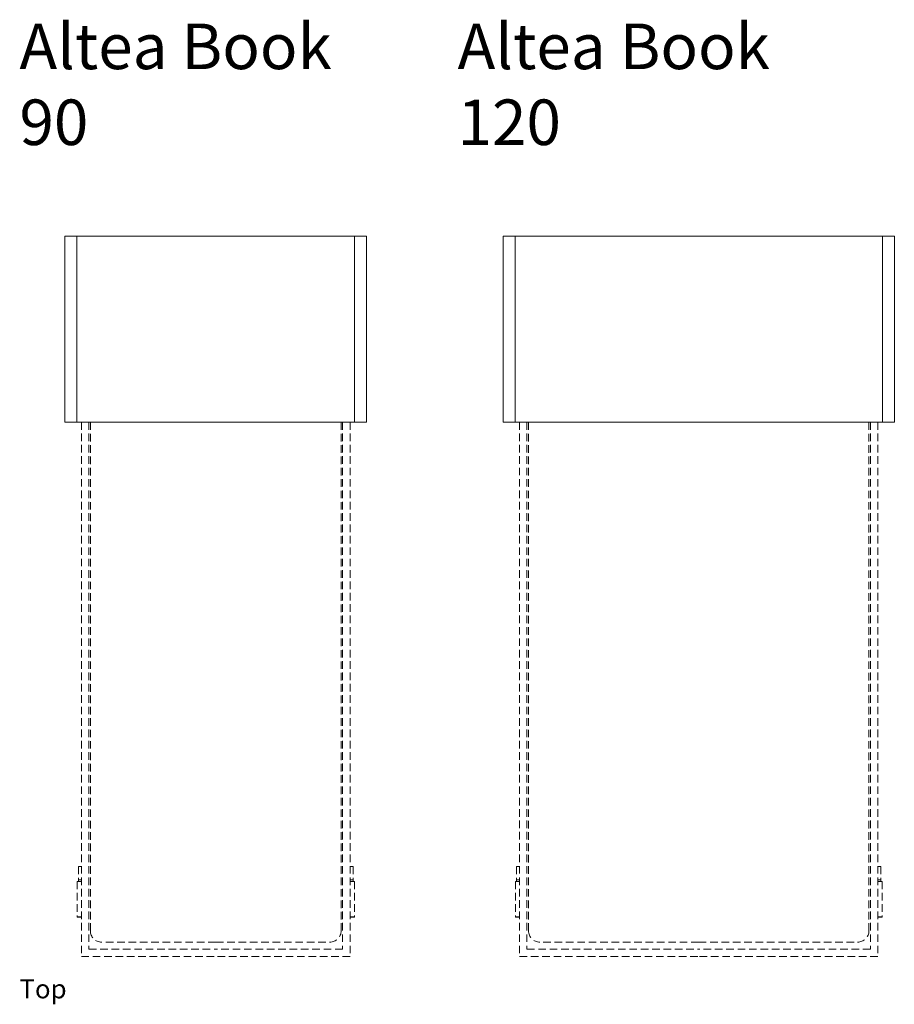
# Model space of a CAD drawing. Units: inches. Extents: x 11 to 1246, y -210 to 147.
# Drawn here: x 91 to 206, y 17 to 147 of the extents above; entities that cross this region are included whole.
import ezdxf

# ---------------------------------------------------------------- set-up
doc = ezdxf.new("R2010")
doc.units = ezdxf.units.IN
doc.header["$MEASUREMENT"] = 0
doc.linetypes.add('DASHEDX2', pattern=[1.5, 1, -0.5])
for name, color, linetype, lineweight in [('02_ Medium', 7, 'Continuous', 15), ('06_Notes', 10, 'DASHEDX2', 15), ('07_Open Beds', 114, 'DASHEDX2', 9)]:
    doc.layers.add(name, color=color, linetype=linetype, lineweight=lineweight)
doc.styles.get("Standard").update_dxf_attribs({"font": 'LTe50259.ttf', "height": 1})

# ---------------------------------------------------------------- blocks, each defined once
blk = doc.blocks.new('Altea 120 Book_Top')
at = {"layer": '02_ Medium'}
for p, q in [((623.96, 588.55), (623.96, 564.03)), ((672.38, 588.55), (672.38, 564.03))]:
    blk.add_line(p, q, dxfattribs=at)
blk.add_lwpolyline([(622.38, 588.55), (673.96, 588.55), (673.96, 564.03), (622.38, 564.03)], close=True, dxfattribs=at)
at = {"layer": '07_Open Beds'}
for p, q in [((624.55, 564.03), (624.55, 493.59)), ((625.53, 564.03), (625.53, 494.58)), ((625.73, 497), (625.73, 564.03)), ((670.61, 497), (670.61, 564.03)), ((670.81, 564.03), (670.81, 494.58)), ((671.79, 564.03), (671.79, 493.59)), ((624.55, 503.7), (624.15, 503.7)), ((671.79, 503.7), (672.19, 503.7)), ((625.53, 494.58), (648.17, 494.58)), ((648.17, 495.5), (627.23, 495.5)), ((648.17, 495.5), (669.11, 495.5)), ((670.81, 494.58), (648.17, 494.58)), ((624.55, 493.59), (648.17, 493.59)), ((671.79, 493.59), (648.17, 493.59))]:
    blk.add_line(p, q, dxfattribs=at)
for points in [[(624.55, 505.47), (624.15, 505.47), (624.15, 503.5)], [(671.79, 505.47), (672.19, 505.47), (672.19, 503.5)], [(624.55, 503.5), (624, 503.5), (624, 498.84), (624.55, 498.84)], [(671.79, 503.5), (672.34, 503.5), (672.34, 498.84), (671.79, 498.84)], [(624.15, 498.8), (624, 498.8), (624, 498.84)], [(624.55, 498.78), (624.15, 498.78), (624.15, 498.8)], [(671.79, 498.78), (672.19, 498.78), (672.19, 498.8)], [(672.19, 498.8), (672.34, 498.8), (672.34, 498.84)]]:
    blk.add_lwpolyline(points, dxfattribs=at)
for centre, start, end in [((627.23, 497), 180, 270), ((669.11, 497), 270, 0)]:
    blk.add_arc(centre, 1.5, start, end, dxfattribs=at)
blk = doc.blocks.new('Altea 90 Book_Top')
at = {"layer": '02_ Medium'}
for p, q in [((566.19, 588.55), (566.19, 564.03)), ((602.81, 588.55), (602.81, 564.03))]:
    blk.add_line(p, q, dxfattribs=at)
blk.add_lwpolyline([(564.62, 588.55), (604.38, 588.55), (604.38, 564.03), (564.62, 564.03)], close=True, dxfattribs=at)
at = {"layer": '07_Open Beds'}
for p, q in [((566.78, 564.03), (566.78, 493.59)), ((567.77, 564.03), (567.77, 494.58)), ((567.97, 497), (567.97, 564.03)), ((601.04, 497), (601.04, 564.03)), ((601.23, 564.03), (601.23, 494.58)), ((602.22, 564.03), (602.22, 493.59)), ((566.78, 503.7), (566.39, 503.7)), ((602.22, 503.7), (602.61, 503.7)), ((567.77, 494.58), (584.5, 494.58)), ((584.5, 495.5), (569.47, 495.5)), ((584.5, 495.5), (599.54, 495.5)), ((601.23, 494.58), (584.5, 494.58)), ((566.78, 493.59), (584.5, 493.59)), ((602.22, 493.59), (584.5, 493.59))]:
    blk.add_line(p, q, dxfattribs=at)
for points in [[(566.78, 505.47), (566.39, 505.47), (566.39, 503.5)], [(602.22, 505.47), (602.61, 505.47), (602.61, 503.5)], [(566.78, 503.5), (566.23, 503.5), (566.23, 498.84), (566.78, 498.84)], [(602.22, 503.5), (602.77, 503.5), (602.77, 498.84), (602.22, 498.84)], [(566.39, 498.8), (566.23, 498.8), (566.23, 498.84)], [(566.78, 498.78), (566.39, 498.78), (566.39, 498.8)], [(602.22, 498.78), (602.61, 498.78), (602.61, 498.8)], [(602.61, 498.8), (602.77, 498.8), (602.77, 498.84)]]:
    blk.add_lwpolyline(points, dxfattribs=at)
for centre, start, end in [((569.47, 497), 180, 270), ((599.54, 497), 270, 0)]:
    blk.add_arc(centre, 1.5, start, end, dxfattribs=at)

msp = doc.modelspace()

# ---------------------------------------------------------------- block references
at = {"layer": '02_ Medium'}
for name in ['Altea 90 Book_Top', 'Altea 120 Book_Top']:
    msp.add_blockref(name, (-467.56, -470.09), dxfattribs=at)

# ---------------------------------------------------------------- texts
at = {"layer": '06_Notes'}
for s, width, insert, char_height, attachment_point in [('Altea Book 90', 45.7637, (91.06, 130.46), 6, 7), ('Altea Book 120', 45.7637, (148.82, 130.46), 6, 7), ('Top', 26.4063, (91.06, 20.5), 2.5, 1)]:
    msp.add_mtext_dynamic_manual_height_columns(s, width=width, gutter_width=12.5, heights=[0], dxfattribs=dict(at, insert=insert, char_height=char_height, attachment_point=attachment_point))

doc.saveas('drawing.dxf')
